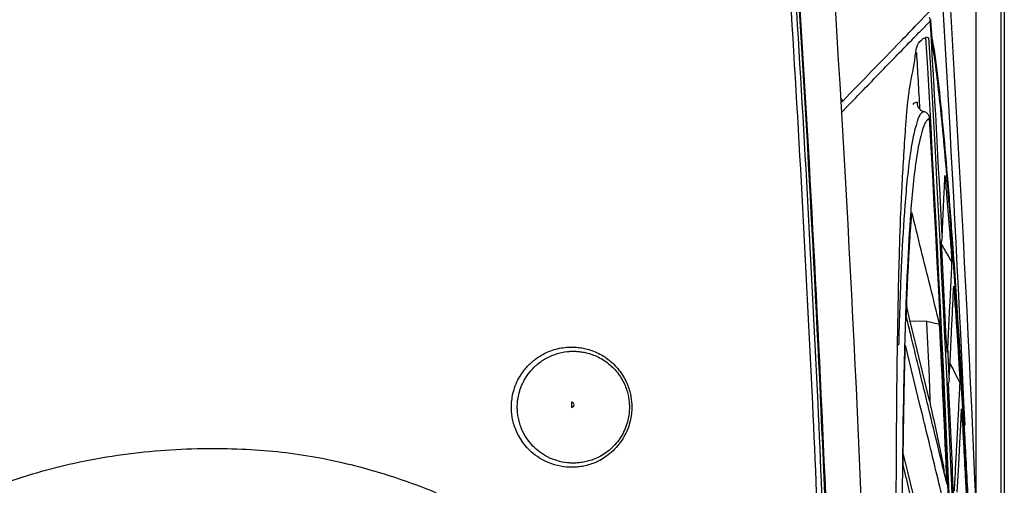
# Model space of a CAD drawing. Extents: x 0 to 864, y 0 to 559.
# Drawn here: x 360 to 400, y 389 to 407 of the extents above; entities that cross this region are included whole.
import ezdxf

# ---------------------------------------------------------------- set-up
doc = ezdxf.new("R2010")
doc.units = 0
doc.header["$LTSCALE"] = 47.498
doc.layers.get('0').update_dxf_attribs({"linetype": 'CONTINUOUS'})

msp = doc.modelspace()

# ---------------------------------------------------------------- linework, layer by layer
at = {"color": 7, "linetype": 'CONTINUOUS'}
for p, q in [((398.756, 388.089), (398.756, 448.7)), ((399.756, 110.707), (399.756, 448.7)), ((399.888, 448.802), (399.888, 89.09)), ((396.327, 407.179), (396.896, 407.767)), ((396.53, 406.983), (396.929, 407.395)), ((396.286, 407.137), (396.289, 407.14)), ((396.289, 407.14), (396.327, 407.179)), ((396.488, 406.939), (396.492, 406.944)), ((396.492, 406.944), (396.53, 406.983)), ((396.762, 406.758), (396.874, 406.718)), ((393.424, 404.187), (393.331, 404.331)), ((396.028, 404.136), (396.032, 404.172)), ((396.4, 404.135), (396.401, 404.099)), ((393.362, 403.717), (393.627, 403.99)), ((397.377, 403.536), (397.346, 403.832)), ((396.901, 403.487), (396.901, 403.486)), ((397.58, 401.479), (397.603, 401.207)), ((397.749, 399.212), (397.72, 399.588)), ((397.779, 398.816), (397.749, 399.212)), ((397.403, 398.79), (397.373, 398.579)), ((397.794, 398.609), (397.779, 398.816)), ((397.79, 398.82), (397.813, 398.514)), ((397.857, 397.74), (397.794, 398.609)), ((397.763, 398.169), (397.795, 397.736)), ((395.68, 397.539), (395.684, 397.712)), ((397.924, 396.782), (397.857, 397.74)), ((396.073, 395.587), (395.982, 395.958)), ((397.671, 395.144), (397.713, 396.008)), ((396.219, 394.991), (396.073, 395.587)), ((396.785, 395.369), (396.13, 395.356)), ((396.785, 395.369), (397.298, 395.254)), ((397.629, 394.279), (397.671, 395.144)), ((396.336, 394.512), (396.219, 394.991)), ((397.731, 394.022), (397.776, 394.94)), ((395.614, 394.35), (395.616, 394.419)), ((396.513, 392.03), (395.93, 394.412)), ((396.473, 393.95), (396.336, 394.512)), ((398.094, 394.16), (398.069, 394.564)), ((396.911, 392.148), (396.473, 393.95)), ((397.595, 394.13), (397.629, 394.279)), ((397.685, 393.103), (397.731, 394.022)), ((398.156, 393.131), (398.094, 394.16)), ((397.836, 393.461), (397.715, 393.698)), ((397.685, 393.103), (397.665, 392.967)), ((398.103, 393.128), (398.117, 392.9)), ((398.168, 392.923), (398.156, 393.131)), ((398.166, 393.132), (398.179, 392.924)), ((397.665, 392.967), (397.654, 392.893)), ((398.117, 392.9), (398.027, 393.08)), ((398.116, 392.869), (398.117, 392.9)), ((398.229, 391.869), (398.168, 392.923)), ((398.179, 392.924), (398.239, 391.87)), ((395.849, 392.174), (395.845, 391.918)), ((395.845, 391.918), (395.834, 391.227)), ((398.145, 391.21), (398.178, 391.866)), ((398.266, 391.204), (398.229, 391.869)), ((398.239, 391.87), (398.276, 391.204)), ((398.121, 390.753), (398.145, 391.21)), ((398.063, 389.641), (398.121, 390.753)), ((398.229, 390.952), (398.255, 390.492)), ((395.572, 389.634), (395.577, 390.54)), ((395.947, 389.659), (395.846, 390.079)), ((395.568, 388.363), (395.572, 389.634)), ((396.024, 389.34), (395.947, 389.659)), ((398.004, 388.529), (398.063, 389.641)), ((396.235, 388.46), (396.024, 389.34))]:
    msp.add_line(p, q, dxfattribs=at)
for centre, radius, start, end in [((-928.614, 330.132), 1328.335, 2.63529, 5.163103), ((-928.614, 330.132), 1328.635, 2.500117, 5.163102), ((-567.302, 347.162), 962.35, 2.320082, 5.899921), ((-928.608, 330.079), 1327.79, 2.966267, 3.339356), ((-928.608, 330.079), 1327.575, 359.997297, 3.309431), ((-928.608, 330.079), 1327.696, 359.997957, 3.309129), ((-928.608, 330.079), 1327.175, 3.187415, 3.284985), ((-928.608, 330.079), 1327.54, 359.997297, 3.169824), ((-928.608, 330.079), 1327.749, 2.765052, 2.957258), ((-928.608, 330.079), 1327.507, 2.536753, 2.814131), ((-928.608, 330.079), 1327.79, 2.720591, 2.771407), ((-928.608, 330.079), 1327.749, 2.51906, 2.711576)]:
    msp.add_arc(centre, radius, start, end, dxfattribs=at)
for points, knots in [([(389.022, 441.178), (389.702, 434.175), (390.91, 420.135), (392.267, 399.023), (392.865, 384.916), (393.087, 377.855)], [0, 0, 0, 0, 0.332625, 0.666057, 1, 1, 1, 1]), ([(389.04, 441.18), (389.72, 434.191), (390.933, 420.161), (392.298, 399.049), (392.902, 384.928), (393.127, 377.859)], [0, 0, 0, 0, 0.331954, 0.665629, 1, 1, 1, 1]), ([(392.774, 377.866), (392.624, 382.6), (392.224, 392.912), (391.348, 408.88), (390.175, 425.084), (389.232, 435.707), (388.751, 440.675)], [0, 0, 0, 0, 0.225755, 0.491796, 0.762104, 1, 1, 1, 1]), ([(392.986, 377.88), (392.837, 382.615), (392.437, 392.927), (391.562, 408.896), (390.392, 425.1), (389.449, 435.722), (388.97, 440.691)], [0, 0, 0, 0, 0.225771, 0.491814, 0.762097, 1, 1, 1, 1]), ([(393.424, 404.187), (393.81, 404.584), (394.581, 405.379), (395.535, 406.362), (396.103, 406.949), (396.286, 407.137)], [0, 0, 0, 0, 0.403979, 0.808422, 1, 1, 1, 1]), ([(393.627, 403.99), (393.898, 404.269), (394.584, 404.976), (395.538, 405.959), (396.22, 406.663), (396.488, 406.939)], [0, 0, 0, 0, 0.284177, 0.719124, 1, 1, 1, 1]), ([(396.957, 407.081), (396.965, 406.986), (396.973, 406.891), (396.98, 406.795), (396.98, 406.794)], [0, 0, 0, 0, 0.988733, 1, 1, 1, 1]), ([(397.007, 406.437), (396.994, 406.496), (396.981, 406.675), (396.965, 406.854), (396.957, 406.972)], [0, 0, 0, 0, 0.339066, 1, 1, 1, 1]), ([(396.327, 405.981), (396.358, 406.221), (396.38, 406.514), (396.664, 406.702), (396.708, 406.721)], [0, 0, 0, 0, 0.846979, 1, 1, 1, 1]), ([(397.346, 403.832), (397.302, 404.255), (397.207, 405.125), (397.1, 405.996), (397.007, 406.437)], [0, 0, 0, 0, 0.485332, 1, 1, 1, 1]), ([(396.032, 404.172), (396.053, 404.363), (396.134, 404.967), (396.273, 405.554), (396.327, 405.981)], [0, 0, 0, 0, 0.313661, 1, 1, 1, 1]), ([(393.424, 404.187), (393.417, 404.179), (393.4, 404.166), (393.371, 404.15), (393.351, 404.141), (393.341, 404.136)], [0, 0, 0, 0, 0.323305, 0.66065, 1, 1, 1, 1]), ([(396.4, 404.135), (396.399, 404.112), (396.401, 404.063), (396.419, 403.992), (396.451, 403.921), (396.502, 403.854), (396.576, 403.796), (396.637, 403.77), (396.671, 403.761)], [0, 0, 0, 0, 0.143274, 0.288565, 0.441606, 0.607793, 0.79128, 1, 1, 1, 1]), ([(396.901, 403.486), (396.898, 403.529), (396.875, 403.613), (396.791, 403.714), (396.712, 403.752), (396.671, 403.761)], [0, 0, 0, 0, 0.333439, 0.666816, 1, 1, 1, 1]), ([(396.586, 403.714), (396.492, 403.636), (396.292, 403.058), (396.074, 401.897), (395.967, 400.738), (395.91, 399.992)], [0, 0, 0, 0, 0.100486, 0.415089, 1, 1, 1, 1]), ([(396.901, 403.486), (396.75, 403.435), (396.529, 402.818), (396.307, 401.634), (396.2, 400.48), (396.144, 399.738)], [0, 0, 0, 0, 0.123645, 0.43003, 1, 1, 1, 1]), ([(395.751, 399.737), (395.762, 400.019), (395.81, 401.085), (395.878, 402.148), (395.93, 402.935)], [0, 0, 0, 0, 0.264119, 1, 1, 1, 1]), ([(397.403, 398.79), (397.412, 398.99), (397.431, 399.392), (397.458, 399.995), (397.485, 400.597), (397.503, 400.999), (397.512, 401.2)], [0, 0, 0, 0, 0.249994, 0.499992, 0.749994, 1, 1, 1, 1]), ([(397.512, 401.2), (397.535, 400.942), (397.596, 400.258), (397.678, 399.266), (397.737, 398.513), (397.762, 398.186), (397.763, 398.169)], [0, 0, 0, 0, 0.255319, 0.677, 0.982502, 1, 1, 1, 1]), ([(396.029, 397.117), (396.031, 397.154), (396.045, 397.445), (396.072, 397.974), (396.114, 398.685), (396.154, 399.262), (396.181, 399.602), (396.19, 399.721)], [0, 0, 0, 0, 0.042852, 0.335068, 0.608363, 0.862459, 1, 1, 1, 1]), ([(397.298, 395.254), (397.176, 395.751), (396.931, 396.744), (396.561, 398.233), (396.314, 399.225), (396.19, 399.721)], [0, 0, 0, 0, 0.333375, 0.666708, 1, 1, 1, 1]), ([(397.713, 396.008), (397.721, 396.157), (397.739, 396.548), (397.764, 397.059), (397.784, 397.486), (397.792, 397.672), (397.795, 397.736)], [0, 0, 0, 0, 0.258728, 0.678305, 0.888095, 1, 1, 1, 1]), ([(395.966, 395.56), (395.969, 395.657), (395.98, 395.944), (396, 396.462), (396.018, 396.884), (396.029, 397.117)], [0, 0, 0, 0, 0.1871, 0.551197, 1, 1, 1, 1]), ([(397.776, 394.94), (397.791, 395.247), (397.821, 395.859), (397.85, 396.471), (397.865, 396.778)], [0, 0, 0, 0, 0.499994, 1, 1, 1, 1]), ([(397.865, 396.778), (397.869, 396.722), (397.893, 396.372), (397.931, 395.82), (397.965, 395.322), (397.978, 395.119)], [0, 0, 0, 0, 0.100779, 0.632616, 1, 1, 1, 1]), ([(398.069, 394.564), (398.046, 394.934), (397.999, 395.673), (397.949, 396.412), (397.924, 396.782)], [0, 0, 0, 0, 0.500078, 1, 1, 1, 1]), ([(396.229, 394.486), (396.212, 394.557), (396.136, 394.868), (396.048, 395.226), (395.978, 395.513), (395.966, 395.56)], [0, 0, 0, 0, 0.199219, 0.868249, 1, 1, 1, 1]), ([(396.928, 392.147), (396.911, 392.506), (396.9, 393.223), (396.837, 394.296), (396.803, 395.012), (396.785, 395.369)], [0, 0, 0, 0, 0.333639, 0.666819, 1, 1, 1, 1]), ([(397.978, 395.119), (397.995, 394.862), (398.032, 394.285), (398.074, 393.621), (398.098, 393.215), (398.103, 393.128)], [0, 0, 0, 0, 0.388375, 0.86903, 1, 1, 1, 1]), ([(380.184, 392.195), (380.195, 392.29), (380.229, 392.49), (380.321, 392.794), (380.468, 393.112), (380.68, 393.432), (380.969, 393.742), (381.348, 394.021), (381.823, 394.239), (382.183, 394.314), (382.374, 394.33)], [0, 0, 0, 0, 0.087135, 0.182851, 0.287829, 0.402781, 0.529649, 0.669919, 0.826471, 1, 1, 1, 1]), ([(382.542, 394.338), (382.603, 394.339), (382.732, 394.336), (382.86, 394.323), (382.927, 394.313)], [0, 0, 0, 0, 0.475632, 1, 1, 1, 1]), ([(382.927, 394.313), (383.001, 394.302), (383.156, 394.272), (383.396, 394.201), (383.65, 394.093), (383.908, 393.946), (384.155, 393.759), (384.376, 393.542), (384.563, 393.304), (384.713, 393.057), (384.825, 392.809), (384.904, 392.569), (384.939, 392.411), (384.952, 392.334)], [0, 0, 0, 0, 0.074162, 0.156397, 0.247471, 0.347516, 0.450652, 0.553396, 0.653799, 0.7499, 0.839937, 0.923273, 1, 1, 1, 1]), ([(395.839, 389.633), (395.841, 389.735), (395.844, 390.039), (395.852, 390.638), (395.864, 391.42), (395.879, 392.276), (395.896, 393.104), (395.913, 393.813), (395.925, 394.246), (395.93, 394.412)], [0, 0, 0, 0, 0.064228, 0.190796, 0.375857, 0.555049, 0.728246, 0.895324, 1, 1, 1, 1]), ([(396.563, 393.116), (396.551, 393.164), (396.44, 393.621), (396.329, 394.077), (396.229, 394.486)], [0, 0, 0, 0, 0.105823, 1, 1, 1, 1]), ([(380.405, 391.932), (380.405, 392.013), (380.414, 392.184), (380.46, 392.45), (380.546, 392.734), (380.682, 393.029), (380.88, 393.326), (381.149, 393.614), (381.501, 393.874), (381.78, 394.002), (381.933, 394.054)], [0, 0, 0, 0, 0.087769, 0.183885, 0.2895, 0.405355, 0.532188, 0.672194, 0.827077, 1, 1, 1, 1]), ([(382.457, 394.162), (382.509, 394.167), (382.618, 394.172), (382.727, 394.17), (382.784, 394.166)], [0, 0, 0, 0, 0.477575, 1, 1, 1, 1]), ([(382.784, 394.166), (382.847, 394.162), (382.979, 394.149), (383.185, 394.109), (383.408, 394.042), (383.645, 393.942), (383.886, 393.805), (384.116, 393.632), (384.322, 393.43), (384.496, 393.209), (384.635, 392.979), (384.74, 392.748), (384.814, 392.524), (384.846, 392.378), (384.858, 392.307)], [0, 0, 0, 0, 0.062797, 0.132336, 0.209442, 0.294831, 0.388614, 0.485269, 0.581534, 0.675591, 0.765628, 0.850014, 0.928114, 1, 1, 1, 1]), ([(397.598, 388.835), (397.59, 388.871), (397.523, 389.146), (397.342, 389.902), (397.006, 391.294), (396.727, 392.445), (396.563, 393.116)], [0, 0, 0, 0, 0.024993, 0.193166, 0.529479, 1, 1, 1, 1]), ([(398.062, 391.821), (398.07, 391.968), (398.085, 392.268), (398.103, 392.618), (398.113, 392.82), (398.116, 392.869)], [0, 0, 0, 0, 0.420845, 0.859574, 1, 1, 1, 1]), ([(384.952, 392.334), (384.963, 392.265), (384.98, 392.131), (384.986, 391.996), (384.986, 391.932)], [0, 0, 0, 0, 0.52457, 1, 1, 1, 1]), ([(380.206, 391.515), (380.193, 391.587), (380.175, 391.726), (380.17, 391.865), (380.17, 391.932)], [0, 0, 0, 0, 0.522511, 1, 1, 1, 1]), ([(382.008, 389.786), (381.873, 389.826), (381.622, 389.927), (381.296, 390.133), (381.034, 390.365), (380.83, 390.608), (380.676, 390.853), (380.563, 391.092), (380.486, 391.321), (380.436, 391.538), (380.41, 391.74), (380.405, 391.87), (380.405, 391.932)], [0, 0, 0, 0, 0.146995, 0.280592, 0.401647, 0.51166, 0.611655, 0.703061, 0.787136, 0.864412, 0.935262, 1, 1, 1, 1]), ([(382.568, 391.924), (382.59, 391.923), (382.636, 391.936), (382.678, 391.994), (382.678, 392.065), (382.636, 392.123), (382.589, 392.137), (382.567, 392.136)], [0, 0, 0, 0, 0.199026, 0.397043, 0.597883, 0.801065, 1, 1, 1, 1]), ([(382.567, 392.136), (382.57, 392.1), (382.574, 392.03), (382.571, 391.959), (382.568, 391.924)], [0, 0, 0, 0, 0.500093, 1, 1, 1, 1]), ([(384.89, 391.932), (384.89, 391.848), (384.88, 391.673), (384.85, 391.5), (384.828, 391.411)], [0, 0, 0, 0, 0.476354, 1, 1, 1, 1]), ([(384.858, 392.307), (384.869, 392.242), (384.885, 392.117), (384.89, 391.991), (384.89, 391.932)], [0, 0, 0, 0, 0.524589, 1, 1, 1, 1]), ([(397.667, 387.262), (397.476, 388.057), (397.093, 389.647), (396.707, 391.236), (396.513, 392.03)], [0, 0, 0, 0, 0.500049, 1, 1, 1, 1]), ([(396.954, 391.939), (396.948, 391.972), (396.928, 392.039), (396.931, 392.11), (396.924, 392.145)], [0, 0, 0, 0, 0.488228, 1, 1, 1, 1]), ([(396.954, 391.939), (397.026, 391.594), (397.169, 390.905), (397.347, 390.049), (397.453, 389.538), (397.487, 389.371)], [0, 0, 0, 0, 0.402877, 0.805874, 1, 1, 1, 1]), ([(384.971, 391.663), (384.96, 391.565), (384.924, 391.36), (384.827, 391.049), (384.678, 390.737), (384.48, 390.443), (384.245, 390.184), (383.984, 389.969), (383.712, 389.801), (383.444, 389.68), (383.191, 389.6), (383.028, 389.566), (382.95, 389.554)], [0, 0, 0, 0, 0.094278, 0.198302, 0.310824, 0.424372, 0.535942, 0.644058, 0.746961, 0.84073, 0.924746, 1, 1, 1, 1]), ([(398.007, 390.742), (398.017, 390.943), (398.036, 391.302), (398.054, 391.662), (398.062, 391.821)], [0, 0, 0, 0, 0.556541, 1, 1, 1, 1]), ([(398.178, 391.866), (398.185, 391.741), (398.203, 391.437), (398.22, 391.132), (398.229, 390.952)], [0, 0, 0, 0, 0.409574, 1, 1, 1, 1]), ([(382.374, 389.533), (382.211, 389.547), (381.9, 389.606), (381.478, 389.776), (381.127, 389.997), (380.846, 390.246), (380.627, 390.508), (380.461, 390.771), (380.34, 391.028), (380.257, 391.275), (380.22, 391.437), (380.206, 391.515)], [0, 0, 0, 0, 0.155418, 0.298927, 0.429396, 0.547676, 0.655205, 0.752951, 0.842282, 0.92445, 1, 1, 1, 1]), ([(384.828, 391.411), (384.805, 391.312), (384.742, 391.111), (384.603, 390.82), (384.419, 390.546), (384.2, 390.306), (383.956, 390.105), (383.703, 389.95), (383.453, 389.837), (383.218, 389.763), (383.001, 389.718), (382.863, 389.703), (382.797, 389.698)], [0, 0, 0, 0, 0.106867, 0.222473, 0.339087, 0.453672, 0.564738, 0.670479, 0.766855, 0.853214, 0.930569, 1, 1, 1, 1]), ([(397.892, 388.585), (397.901, 388.738), (397.925, 389.198), (397.963, 389.917), (397.993, 390.483), (398.007, 390.742)], [0, 0, 0, 0, 0.213042, 0.639131, 1, 1, 1, 1]), ([(398.255, 390.492), (398.279, 390.038), (398.321, 389.264), (398.369, 388.33), (398.393, 387.849), (398.401, 387.688)], [0, 0, 0, 0, 0.48578, 0.82788, 1, 1, 1, 1]), ([(351.261, 382.381), (351.689, 383.04), (352.654, 384.27), (354.368, 385.858), (356.581, 387.405), (359.347, 388.782), (362.122, 389.619), (364.401, 390.026), (366.109, 390.213), (367.772, 390.292), (369.803, 390.27), (372.11, 390.033), (374.617, 389.44), (376.873, 388.668), (378.937, 387.708), (380.817, 386.552), (382.509, 385.192), (384.006, 383.622), (385.116, 382.018), (385.887, 380.467), (386.393, 379.037), (386.601, 378.04), (386.669, 377.533)], [0, 0, 0, 0, 0.053619, 0.106646, 0.159396, 0.238025, 0.317059, 0.356931, 0.396397, 0.434647, 0.47083, 0.535428, 0.59291, 0.64685, 0.698448, 0.748444, 0.797593, 0.846671, 0.89644, 0.930471, 0.965041, 1, 1, 1, 1]), ([(382.797, 389.698), (382.738, 389.694), (382.624, 389.691), (382.511, 389.697), (382.457, 389.701)], [0, 0, 0, 0, 0.52286, 1, 1, 1, 1]), ([(396.223, 388.034), (396.181, 388.209), (396.063, 388.702), (395.935, 389.235), (395.849, 389.592), (395.839, 389.633)], [0, 0, 0, 0, 0.328576, 0.923783, 1, 1, 1, 1]), ([(382.95, 389.554), (382.881, 389.543), (382.747, 389.528), (382.579, 389.523), (382.482, 389.526), (382.448, 389.528)], [0, 0, 0, 0, 0.420785, 0.800771, 1, 1, 1, 1])]:
    msp.add_open_spline(points, degree=3, knots=knots, dxfattribs=at)
for points in [[(396.884, 407.537), (396.905, 407.502), (396.918, 407.462), (396.92, 407.423)], [(396.957, 406.972), (396.945, 407.122), (396.936, 407.272), (396.927, 407.423)], [(396.934, 407.443), (396.941, 407.322), (396.948, 407.201), (396.957, 407.081)], [(396.708, 406.721), (396.727, 406.729), (396.746, 406.735), (396.765, 406.738)], [(396.98, 406.794), (396.984, 406.747), (396.987, 406.699), (396.997, 406.653)], [(396.997, 406.653), (397.013, 406.583), (397.027, 406.513), (397.04, 406.442)], [(397.04, 406.442), (397.091, 406.167), (397.128, 405.89), (397.163, 405.612)], [(397.163, 405.612), (397.236, 405.032), (397.3, 404.451), (397.36, 403.87)], [(395.997, 403.828), (396.006, 403.931), (396.016, 404.034), (396.028, 404.136)], [(396.4, 404.135), (396.327, 404.13), (396.27, 404.099), (396.223, 404.05)], [(395.976, 403.578), (395.982, 403.661), (395.989, 403.745), (395.997, 403.828)], [(396.671, 403.761), (396.639, 403.751), (396.611, 403.734), (396.586, 403.714)], [(397.36, 403.87), (397.371, 403.757), (397.383, 403.644), (397.394, 403.532)], [(395.93, 402.935), (395.944, 403.149), (395.959, 403.364), (395.976, 403.578)], [(397.45, 402.786), (397.426, 403.036), (397.402, 403.286), (397.377, 403.536)], [(397.394, 403.532), (397.461, 402.848), (397.522, 402.164), (397.58, 401.479)], [(397.591, 401.207), (397.546, 401.733), (397.5, 402.26), (397.45, 402.786)], [(397.72, 399.588), (397.679, 400.128), (397.636, 400.667), (397.591, 401.207)], [(397.603, 401.207), (397.669, 400.412), (397.731, 399.616), (397.79, 398.82)], [(395.91, 399.992), (395.904, 399.907), (395.898, 399.822), (395.892, 399.737)], [(395.684, 397.712), (395.702, 398.387), (395.723, 399.062), (395.751, 399.737)], [(395.892, 399.737), (395.839, 398.997), (395.798, 398.264), (395.766, 397.532)], [(396.144, 399.738), (396.087, 398.992), (396.044, 398.255), (396.01, 397.519)], [(397.503, 398.243), (397.462, 398.313), (397.421, 398.383), (397.38, 398.454)], [(397.795, 397.736), (397.699, 397.906), (397.602, 398.075), (397.503, 398.243)], [(397.813, 398.514), (397.855, 397.937), (397.896, 397.36), (397.935, 396.782)], [(395.635, 395.567), (395.648, 396.225), (395.662, 396.882), (395.68, 397.539)], [(395.766, 397.532), (395.748, 397.15), (395.733, 396.768), (395.719, 396.386)], [(396.01, 397.519), (395.988, 397.063), (395.97, 396.608), (395.953, 396.152)], [(397.935, 396.782), (397.974, 396.214), (398.011, 395.646), (398.047, 395.077)], [(395.719, 396.386), (395.71, 396.113), (395.7, 395.84), (395.692, 395.567)], [(395.953, 396.152), (395.946, 395.955), (395.939, 395.758), (395.933, 395.561)], [(395.616, 394.419), (395.621, 394.802), (395.628, 395.184), (395.635, 395.567)], [(395.692, 395.567), (395.68, 395.185), (395.669, 394.802), (395.659, 394.419)], [(395.933, 395.561), (395.92, 395.179), (395.909, 394.796), (395.899, 394.413)], [(398.047, 395.077), (398.088, 394.429), (398.128, 393.78), (398.166, 393.132)], [(382.374, 394.33), (382.43, 394.335), (382.486, 394.338), (382.542, 394.338)], [(395.586, 391.927), (395.593, 392.735), (395.602, 393.543), (395.614, 394.35)], [(395.899, 394.413), (395.878, 393.667), (395.862, 392.921), (395.849, 392.174)], [(381.933, 394.054), (382.088, 394.106), (382.248, 394.141), (382.41, 394.158)], [(382.41, 394.158), (382.426, 394.159), (382.441, 394.161), (382.457, 394.162)], [(398.027, 393.08), (397.964, 393.207), (397.9, 393.334), (397.836, 393.461)], [(380.17, 391.932), (380.17, 392.02), (380.174, 392.107), (380.184, 392.195)], [(384.986, 391.932), (384.986, 391.842), (384.981, 391.752), (384.971, 391.663)], [(395.577, 390.54), (395.579, 391.003), (395.582, 391.465), (395.586, 391.927)], [(395.834, 391.227), (395.826, 390.695), (395.819, 390.164), (395.813, 389.633)], [(398.403, 388.612), (398.359, 389.476), (398.314, 390.34), (398.266, 391.204)], [(398.276, 391.204), (398.326, 390.291), (398.374, 389.379), (398.421, 388.465)], [(382.407, 389.706), (382.272, 389.721), (382.138, 389.747), (382.008, 389.786)], [(382.457, 389.701), (382.44, 389.703), (382.424, 389.704), (382.407, 389.706)], [(395.813, 389.633), (395.809, 389.21), (395.805, 388.786), (395.802, 388.363)], [(382.448, 389.528), (382.424, 389.53), (382.399, 389.531), (382.374, 389.533)]]:
    msp.add_open_spline(points, degree=3, dxfattribs=at)

doc.saveas('drawing.dxf')
